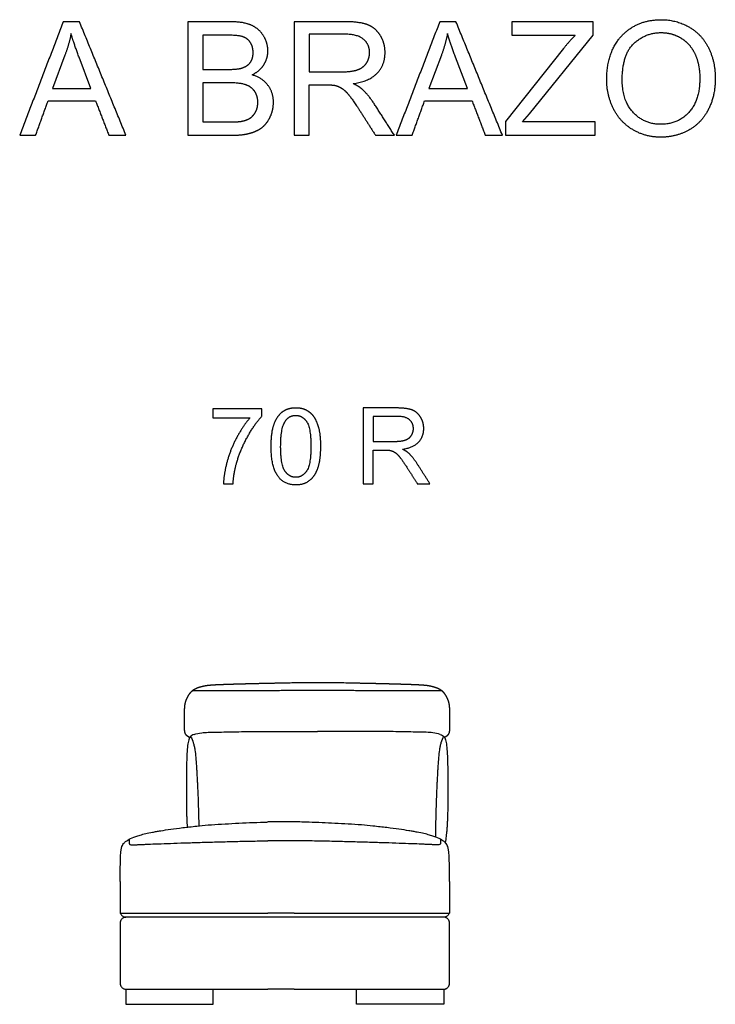
# Model space of a CAD drawing. Units: millimetres. Extents: x -24384 to 119534, y -30074 to -1470.
# Drawn here: x 31879 to 33716, y -12530 to -9931 of the extents above; entities that cross this region are included whole.
import ezdxf

# ---------------------------------------------------------------- set-up
doc = ezdxf.new("R2010")
doc.units = ezdxf.units.MM
doc.layers.add('03_LINEA FINA', color=254, linetype='Continuous', true_color=0xbebebe)

msp = doc.modelspace()

# ---------------------------------------------------------------- linework, layer by layer
at = {"layer": '03_LINEA FINA'}
for p, q in [((32435, -9936), (32322.6, -9936)), ((32322.6, -9936), (32322.6, -10235.8)), ((32737.1, -9936), (32604.2, -9936)), ((32604.2, -9936), (32604.2, -10235.8)), ((33393.5, -9936), (33178.8, -9936)), ((33178.8, -9936), (33178.8, -9971.4)), ((33393.5, -9971.4), (33393.5, -9936)), ((32422.2, -9971.4), (32362.2, -9971.4)), ((32362.2, -9971.4), (32362.2, -10062)), ((32738.7, -9969.1), (32643.8, -9969.1)), ((32643.8, -9969.1), (32643.8, -10068.3)), ((33178.8, -9971.4), (33346.1, -9971.4)), ((33225.2, -10179.3), (33393.5, -9971.4)), ((33315, -10006.9), (33161.4, -10199)), ((31998.4, -10024.7), (31965.5, -10112.7)), ((32067.1, -10112.7), (32035.8, -10029.6)), ((32992.5, -10024.7), (32959.6, -10112.7)), ((33061.2, -10112.7), (33029.9, -10029.6)), ((32362.2, -10062), (32427.1, -10062)), ((32643.8, -10068.3), (32729.1, -10068.3)), ((32431.6, -10097.3), (32362.2, -10097.3)), ((32362.2, -10097.3), (32362.2, -10200.4)), ((32643.8, -10235.8), (32643.8, -10102.7)), ((32643.8, -10102.7), (32689.9, -10102.7)), ((31965.5, -10112.7), (32067.1, -10112.7)), ((32959.6, -10112.7), (33061.2, -10112.7)), ((33207, -10200.4), (33225.2, -10179.3)), ((32362.2, -10200.4), (32436.9, -10200.4)), ((33161.4, -10199), (33161.4, -10235.8)), ((33398.4, -10200.4), (33207, -10200.4)), ((33398.4, -10235.8), (33398.4, -10200.4)), ((32322.6, -10235.8), (32436.9, -10235.8)), ((32604.2, -10235.8), (32643.8, -10235.8)), ((33161.4, -10235.8), (33398.4, -10235.8)), ((32518.6, -10958.4), (32389.2, -10958.4)), ((32389.2, -10958.4), (32389.2, -10982)), ((32518.6, -10977.5), (32518.6, -10958.4)), ((32874.7, -10955.8), (32786.1, -10955.8)), ((32786.1, -10955.8), (32786.1, -11155.7)), ((32389.2, -10982), (32487.1, -10982)), ((32875.8, -10977.9), (32812.5, -10977.9)), ((32812.5, -10977.9), (32812.5, -11044)), ((32812.5, -11044), (32869.4, -11044)), ((32812.5, -11155.7), (32812.5, -11066.9)), ((32812.5, -11066.9), (32843.2, -11066.9)), ((32786.1, -11155.7), (32812.5, -11155.7))]:
    msp.add_line(p, q, dxfattribs=at)
for points, degree in [([(31994.1, -9936), (31936.6, -10085.9), (31879, -10235.8)], 2), ([(32036.9, -9936), (32015.5, -9936), (31994.1, -9936)], 2), ([(32159.6, -10235.8), (32098.2, -10085.9), (32036.9, -9936)], 2), ([(32988.2, -9936), (32930.6, -10085.9), (32873.1, -10235.8)], 2), ([(33031, -9936), (33009.6, -9936), (32988.2, -9936)], 2), ([(33153.7, -10235.8), (33092.3, -10085.9), (33031, -9936)], 2), ([(32014.6, -9967.5), (32008.9, -9996.3), (31998.4, -10024.7)], 2), ([(32035.8, -10029.6), (32021.5, -9991.8), (32014.6, -9967.5)], 2), ([(33008.7, -9967.5), (33002.9, -9996.3), (32992.5, -10024.7)], 2), ([(33029.9, -10029.6), (33015.6, -9991.8), (33008.7, -9967.5)], 2), ([(33346.1, -9971.4), (33331.4, -9986.5), (33315, -10006.9)], 2), ([(32689.9, -10102.7), (32705.2, -10102.7), (32711.9, -10104.1)], 2), ([(31921.1, -10235.8), (31937.6, -10190.4), (31954, -10145)], 2), ([(31954, -10145), (32016.7, -10145), (32079.4, -10145)], 2), ([(32079.4, -10145), (32096.9, -10190.4), (32114.4, -10235.8)], 2), ([(32868.4, -10235.8), (32842.3, -10195), (32816.2, -10154.2)], 2), ([(32915.2, -10235.8), (32931.7, -10190.4), (32948.1, -10145)], 2), ([(32948.1, -10145), (33010.8, -10145), (33073.5, -10145)], 2), ([(33073.5, -10145), (33091, -10190.4), (33108.5, -10235.8)], 2), ([(32778.8, -10173.4), (32798.6, -10204.6), (32818.5, -10235.8)], 2), ([(31879, -10235.8), (31900.1, -10235.8), (31921.1, -10235.8)], 2), ([(32114.4, -10235.8), (32137, -10235.8), (32159.6, -10235.8)], 2), ([(32818.5, -10235.8), (32843.4, -10235.8), (32868.4, -10235.8)], 2), ([(32873.1, -10235.8), (32894.1, -10235.8), (32915.2, -10235.8)], 2), ([(33108.5, -10235.8), (33131.1, -10235.8), (33153.7, -10235.8)], 2), ([(32843.2, -11066.9), (32853.4, -11066.9), (32857.9, -11067.9)], 2), ([(32902.5, -11114.1), (32915.7, -11134.9), (32929, -11155.7)], 2), ([(32962.2, -11155.7), (32944.8, -11128.5), (32927.5, -11101.3)], 2), ([(32417.2, -11155.7), (32429.8, -11155.7), (32442.4, -11155.7)], 2), ([(32929, -11155.7), (32945.6, -11155.7), (32962.2, -11155.7)], 2), ([(32325.2, -11824.5), (32326.4, -11824.5), (32327.7, -11824.5), (32329, -11824.5)], 3), ([(32339.4, -11817.9), (32345.4, -11815.8), (32352.2, -11814.3), (32359.6, -11813.3)], 3), ([(32989.6, -11817.9), (32983.5, -11815.8), (32976.8, -11814.3), (32969.5, -11813.3)], 3), ([(33003.3, -11824.5), (33002.1, -11824.5), (33001, -11824.5), (32999.9, -11824.5)], 3), ([(32603.4, -12048.4), (32584.8, -12048), (32552.3, -12048.3), (32533.8, -12048.9)], 3), ([(32603.4, -12098.3), (32584.8, -12098.1), (32552.3, -12098.3), (32533.8, -12098.5)], 3), ([(32144.2, -12205.7), (32144.2, -12182.7), (32144.7, -12157.1), (32145.8, -12128.9)], 3), ([(33014.2, -12205.7), (33014.2, -12182.7), (33013.6, -12157.1), (33012.5, -12128.9)], 3), ([(32144.2, -12205.7), (32144.2, -12232.3), (32144.2, -12258.8), (32144.2, -12285.3)], 3), ([(33014.2, -12205.7), (33014.2, -12232.3), (33014.2, -12258.8), (33014.2, -12285.3)], 3), ([(32144.2, -12285.3), (32144.2, -12286.2), (32144.3, -12288), (32145.1, -12290.8), (32146.5, -12293.6), (32148.5, -12296), (32150.9, -12297.9), (32153.7, -12299.3), (32156.5, -12300.1), (32158.4, -12300.3), (32159.3, -12300.3)], 3), ([(32603.4, -12289.2), (32584.8, -12289.2), (32552.3, -12289.2), (32533.8, -12289.2)], 3), ([(33014.2, -12285.3), (33014.2, -12286.2), (33014, -12288), (33013.2, -12290.8), (33011.8, -12293.6), (33009.8, -12296), (33007.4, -12297.9), (33004.6, -12299.3), (33001.8, -12300.1), (32999.9, -12300.3), (32999, -12300.3)], 3), ([(32603.4, -12300.3), (32584.8, -12300.3), (32552.3, -12300.3), (32533.8, -12300.3)], 3), ([(32603.4, -12490.3), (32584.8, -12490.3), (32552.3, -12490.3), (32533.8, -12490.3)], 3)]:
    msp.add_open_spline(points, degree=degree, dxfattribs=at)
for points, degree, knots in [([(32492.5, -10076.3), (32513.6, -10065.8), (32524, -10048.9), (32534.4, -10031.9), (32534.4, -10012.7), (32534.4, -9992), (32522.7, -9973.1), (32510.9, -9954.2), (32490.2, -9945.1), (32469.4, -9936), (32435, -9936)], 2, [-7, -7, -7, -6, -6, -5, -5, -4, -4, -3, -3, -2, -2, -2]), ([(32759.4, -10099.4), (32802.5, -10093.5), (32823.2, -10071.6), (32843.8, -10049.7), (32843.8, -10017.8), (32843.8, -9993), (32831.4, -9972.6), (32818.9, -9952.1), (32798, -9944.1), (32777.2, -9936), (32737.1, -9936)], 2, [-7, -7, -7, -6, -6, -5, -5, -4, -4, -3, -3, -2, -2, -2]), ([(33429.1, -10089.8), (33429.1, -10129.2), (33446.3, -10164.6), (33463.5, -10200), (33496.8, -10220.4), (33530.1, -10240.9), (33572.5, -10240.9), (33611.5, -10240.9), (33645.3, -10222.4), (33679, -10203.9), (33697.4, -10167.9), (33715.8, -10131.9), (33715.8, -10086.3), (33715.8, -10041.3), (33698.3, -10005.8), (33680.9, -9970.3), (33647.5, -9950.5), (33614.2, -9930.7), (33572.7, -9930.7), (33509.3, -9930.7), (33469.2, -9972.9), (33429.1, -10015.1), (33429.1, -10089.8)], 2, [-11, -11, -11, -10, -10, -9, -9, -8, -8, -7, -7, -6, -6, -5, -5, -4, -4, -3, -3, -2, -2, -1, -1, 0, 0, 0]), ([(32427.1, -10062), (32453.4, -10062), (32464.9, -10058.5), (32480, -10054), (32487.7, -10043.6), (32495.4, -10033.1), (32495.4, -10017.4), (32495.4, -10002.4), (32488.2, -9991.1), (32481.1, -9979.7), (32467.8, -9975.6), (32454.5, -9971.4), (32422.2, -9971.4)], 2, [1, 1, 1, 2, 2, 3, 3, 4, 4, 5, 5, 6, 6, 7, 7, 7]), ([(32729.1, -10068.3), (32756.3, -10068.3), (32771.7, -10062.7), (32787, -10057), (32795, -10044.7), (32802.9, -10032.3), (32802.9, -10017.8), (32802.9, -9996.5), (32787.5, -9982.8), (32772.1, -9969.1), (32738.7, -9969.1)], 2, [1, 1, 1, 2, 2, 3, 3, 4, 4, 5, 5, 6, 6, 6]), ([(33470, -10090.4), (33470, -10144.6), (33499.2, -10175.8), (33528.3, -10206.9), (33572.3, -10206.9), (33617, -10206.9), (33646, -10175.5), (33674.9, -10144), (33674.9, -10086.1), (33674.9, -10049.5), (33662.6, -10022.2), (33650.2, -9994.9), (33626.4, -9979.9), (33602.5, -9964.8), (33572.9, -9964.8), (33530.8, -9964.8), (33500.4, -9993.8), (33470, -10022.7), (33470, -10090.4)], 2, [0, 0, 0, 1, 1, 2, 2, 3, 3, 4, 4, 5, 5, 6, 6, 7, 7, 8, 8, 9, 9, 9]), ([(32436.9, -10235.8), (32465.5, -10235.8), (32485.2, -10230.8), (32505, -10225.8), (32518.1, -10215.9), (32531.2, -10206.1), (32540.1, -10188), (32549, -10169.9), (32549, -10148.9), (32549, -10122.7), (32534.3, -10103.5), (32519.7, -10084.2), (32492.5, -10076.3)], 2, [-13, -13, -13, -12, -12, -11, -11, -10, -10, -9, -9, -8, -8, -7, -7, -7]), ([(32436.9, -10200.4), (32456.1, -10200.4), (32463.9, -10199), (32477.6, -10196.5), (32486.8, -10190.8), (32496, -10185.1), (32501.9, -10174.1), (32507.8, -10163.2), (32507.8, -10148.9), (32507.8, -10132.1), (32499.3, -10119.7), (32490.7, -10107.4), (32475.4, -10102.3), (32460.2, -10097.3), (32431.6, -10097.3)], 2, [1, 1, 1, 2, 2, 3, 3, 4, 4, 5, 5, 6, 6, 7, 7, 8, 8, 8]), ([(32711.9, -10104.1), (32721.1, -10106.3), (32730, -10112.1), (32738.9, -10117.8), (32750.2, -10132.1), (32761.4, -10146.4), (32778.8, -10173.4)], 2, [-15, -15, -15, -14, -14, -13, -13, -12, -12, -12]), ([(32816.2, -10154.2), (32800.7, -10130.3), (32783.3, -10114.3), (32775.1, -10106.9), (32759.4, -10099.4)], 2, [-9, -9, -9, -8, -8, -7, -7, -7]), ([(32542.9, -11057.1), (32542.9, -11113.4), (32562.6, -11138.3), (32579.1, -11159.1), (32608, -11159.1), (32630, -11159.1), (32644.4, -11147.3), (32658.8, -11135.5), (32666, -11113.9), (32673.2, -11092.3), (32673.2, -11057.1), (32673.2, -11027.4), (32668.7, -11009.8), (32664.2, -10992.3), (32656.3, -10980.1), (32648.4, -10967.9), (32636.3, -10961.4), (32624.1, -10955), (32608, -10955), (32586.2, -10955), (32571.8, -10966.7), (32557.5, -10978.4), (32550.2, -11000), (32542.9, -11021.6), (32542.9, -11057.1)], 2, [-12, -12, -12, -11, -11, -10, -10, -9, -9, -8, -8, -7, -7, -6, -6, -5, -5, -4, -4, -3, -3, -2, -2, -1, -1, 0, 0, 0]), ([(32889.6, -11064.7), (32918.3, -11060.8), (32932.1, -11046.2), (32945.9, -11031.6), (32945.9, -11010.3), (32945.9, -10993.8), (32937.6, -10980.2), (32929.2, -10966.6), (32915.3, -10961.2), (32901.4, -10955.8), (32874.7, -10955.8)], 2, [-7, -7, -7, -6, -6, -5, -5, -4, -4, -3, -3, -2, -2, -2]), ([(32487.1, -10982), (32468.4, -11003.2), (32451.9, -11034.2), (32435.3, -11065.3), (32426.4, -11098.7), (32417.6, -11132.1), (32417.2, -11155.7)], 2, [-11, -11, -11, -10, -10, -9, -9, -8, -8, -8]), ([(32442.4, -11155.7), (32444.4, -11125.8), (32451.8, -11100.7), (32462, -11065.1), (32480.8, -11031.5), (32499.5, -10997.8), (32518.6, -10977.5)], 2, [-7, -7, -7, -6, -6, -5, -5, -4, -4, -4]), ([(32568.1, -11057.1), (32568.1, -11106.3), (32579.6, -11122.6), (32591.1, -11138.9), (32608, -11138.9), (32624.9, -11138.9), (32636.5, -11122.5), (32648, -11106.2), (32648, -11057.1), (32648, -11007.7), (32636.5, -10991.5), (32624.9, -10975.3), (32607.8, -10975.3), (32590.9, -10975.3), (32580.8, -10989.6), (32568.1, -11007.9), (32568.1, -11057.1)], 2, [0, 0, 0, 1, 1, 2, 2, 3, 3, 4, 4, 5, 5, 6, 6, 7, 7, 8, 8, 8]), ([(32869.4, -11044), (32887.5, -11044), (32897.7, -11040.2), (32908, -11036.5), (32913.3, -11028.2), (32918.6, -11020), (32918.6, -11010.3), (32918.6, -10996.1), (32908.3, -10987), (32898, -10977.9), (32875.8, -10977.9)], 2, [1, 1, 1, 2, 2, 3, 3, 4, 4, 5, 5, 6, 6, 6]), ([(32857.9, -11067.9), (32864.1, -11069.4), (32870, -11073.2), (32875.9, -11077), (32883.4, -11086.5), (32890.9, -11096.1), (32902.5, -11114.1)], 2, [-15, -15, -15, -14, -14, -13, -13, -12, -12, -12]), ([(32927.5, -11101.3), (32917.1, -11085.3), (32905.5, -11074.7), (32900.1, -11069.8), (32889.6, -11064.7)], 2, [-9, -9, -9, -8, -8, -7, -7, -7]), ([(32327.9, -11826), (32327.7, -11826), (32327.4, -11825.8), (32326.9, -11825.5), (32326.2, -11825.1), (32325.4, -11824.6), (32324.5, -11824), (32323.7, -11823.5), (32322.9, -11823), (32322.1, -11822.3), (32321.2, -11821.6), (32320.2, -11820.7), (32319.3, -11819.8), (32318.5, -11818.8), (32317.8, -11817.9), (32317.2, -11816.9), (32316.8, -11816), (32316.4, -11815.1), (32316, -11814), (32315.6, -11812.9), (32315.2, -11811.5), (32314.9, -11810.1), (32314.7, -11808.4), (32314.5, -11806.6), (32314.3, -11804.5), (32314.3, -11802.1), (32314.2, -11799.3), (32314.2, -11796.1), (32314.2, -11791.4), (32314.2, -11786), (32314.2, -11780.7), (32314.2, -11775.7), (32314.2, -11771.5), (32314.2, -11769.1), (32314.2, -11767.5), (32314.2, -11766.1), (32314.3, -11764.9), (32314.3, -11763.7), (32314.3, -11762.3), (32314.3, -11760.2), (32314.4, -11757.5), (32314.4, -11754.4), (32314.6, -11750.8), (32314.7, -11747.2), (32315, -11743.9), (32315.3, -11740.9), (32315.8, -11738), (32316.3, -11735.5), (32316.8, -11733.4), (32317.4, -11731.1), (32318.1, -11728.9), (32319, -11726.6), (32320, -11724.1), (32321.3, -11721.3), (32322.7, -11718.4), (32324.3, -11715.6), (32325.8, -11713.2), (32327.2, -11711), (32328.8, -11708.9), (32330.4, -11706.8), (32332.2, -11704.8), (32334.2, -11702.8), (32336.4, -11701), (32338.6, -11699.4), (32340.7, -11698.1), (32342.6, -11697.1), (32344.6, -11696.1), (32346.7, -11695.1), (32349, -11694.2), (32351.5, -11693.3), (32353.9, -11692.5), (32356.2, -11691.9), (32358.2, -11691.3), (32359.8, -11690.9), (32361.2, -11690.6), (32362.4, -11690.3), (32363.6, -11690), (32364.7, -11689.7), (32365.7, -11689.5), (32366.5, -11689.4), (32367.2, -11689.2), (32367.9, -11689.1), (32368.4, -11689), (32368.8, -11688.9), (32369.2, -11688.8), (32369.5, -11688.8), (32370.1, -11688.7), (32371.2, -11688.5), (32372.6, -11688.3), (32374.8, -11688), (32378.1, -11687.6), (32382.3, -11687.2), (32387.3, -11686.8), (32392.8, -11686.5), (32398.5, -11686.2), (32404.1, -11685.9), (32409.2, -11685.7), (32414.9, -11685.5), (32421.1, -11685.3), (32427.9, -11685), (32435.3, -11684.8), (32443.2, -11684.6), (32451.7, -11684.3), (32460, -11684.1), (32467.8, -11683.9), (32474.9, -11683.7), (32481.2, -11683.5), (32486.7, -11683.4), (32492.3, -11683.3), (32498.1, -11683.1), (32504, -11683), (32510.1, -11682.8), (32515.7, -11682.7), (32520.9, -11682.6), (32525.4, -11682.5), (32529.4, -11682.4), (32532.8, -11682.3), (32536.2, -11682.3), (32539.6, -11682.2), (32543.1, -11682.1), (32546.6, -11682), (32550.2, -11682), (32553.5, -11681.9), (32556.4, -11681.8), (32559, -11681.8), (32561.2, -11681.7), (32563.1, -11681.7), (32565, -11681.6), (32566.9, -11681.6), (32568.8, -11681.6), (32570.7, -11681.5), (32572.4, -11681.5), (32574, -11681.5), (32575.3, -11681.4), (32576.5, -11681.4), (32577.5, -11681.4), (32578.5, -11681.4), (32579.4, -11681.4), (32580.4, -11681.3), (32581.3, -11681.3), (32582.1, -11681.3), (32582.8, -11681.3), (32583.4, -11681.3), (32583.9, -11681.3), (32584.4, -11681.3), (32584.9, -11681.2), (32585.4, -11681.2), (32585.9, -11681.2), (32586.4, -11681.2), (32586.9, -11681.2), (32587.5, -11681.2), (32587.7, -11681.2), (32588.3, -11681.2), (32588.2, -11681.2), (32588.7, -11681.2), (32588.9, -11681.2), (32589, -11681.2), (32589.2, -11681.2), (32589.4, -11681.2), (32589.5, -11681.2), (32589.7, -11681.1), (32589.8, -11681.1), (32590.1, -11681.1), (32590.3, -11681.1), (32590.6, -11681.1), (32590.9, -11681.1), (32591.2, -11681.1), (32591.5, -11681.1), (32591.9, -11681.1), (32592.3, -11681.1), (32592.8, -11681.1), (32593.3, -11681.1), (32593.9, -11681.1), (32594.5, -11681.1), (32595.1, -11681), (32595.7, -11681), (32596.5, -11681), (32597.3, -11681), (32598.3, -11681), (32599.4, -11681), (32600.6, -11680.9), (32601.8, -11680.9), (32603, -11680.9), (32604.2, -11680.9), (32605.4, -11680.8), (32606.9, -11680.8), (32608.6, -11680.8), (32610.5, -11680.8), (32612.7, -11680.7), (32615.1, -11680.7), (32617.5, -11680.6), (32619.9, -11680.6), (32622.3, -11680.6), (32624.7, -11680.5), (32627.1, -11680.5), (32629.9, -11680.5), (32633.3, -11680.4), (32637.1, -11680.4), (32641.4, -11680.3), (32646.2, -11680.3), (32650.9, -11680.3), (32655.7, -11680.3), (32660.4, -11680.2), (32665.2, -11680.2), (32669.9, -11680.2), (32674.7, -11680.3), (32679.4, -11680.3), (32684.2, -11680.3), (32688.9, -11680.3), (32693.2, -11680.4), (32697, -11680.4), (32700.4, -11680.5), (32703.3, -11680.5), (32705.6, -11680.5), (32708, -11680.6), (32710.4, -11680.6), (32712.8, -11680.6), (32715.2, -11680.7), (32717.6, -11680.7), (32719.8, -11680.8), (32721.7, -11680.8), (32723.4, -11680.8), (32724.9, -11680.8), (32726.1, -11680.9), (32727.3, -11680.9), (32728.5, -11680.9), (32729.7, -11680.9), (32730.9, -11681), (32732, -11681), (32733, -11681), (32733.8, -11681), (32734.5, -11681), (32735.1, -11681), (32735.7, -11681.1), (32736.4, -11681.1), (32737, -11681.1), (32737.5, -11681.1), (32738, -11681.1), (32738.4, -11681.1), (32738.8, -11681.1), (32739.1, -11681.1), (32739.4, -11681.1), (32739.7, -11681.1), (32740, -11681.1), (32740.2, -11681.1), (32740.4, -11681.1), (32740.6, -11681.1), (32740.8, -11681.2), (32740.9, -11681.2), (32741.1, -11681.2), (32741.2, -11681.2), (32741.4, -11681.2), (32741.6, -11681.2), (32742.1, -11681.2), (32742, -11681.2), (32742.5, -11681.2), (32742.8, -11681.2), (32743.4, -11681.2), (32743.8, -11681.2), (32744.4, -11681.2), (32744.8, -11681.2), (32745.4, -11681.2), (32745.8, -11681.3), (32746.3, -11681.3), (32746.8, -11681.3), (32747.4, -11681.3), (32748.1, -11681.3), (32748.9, -11681.3), (32749.8, -11681.3), (32750.8, -11681.4), (32751.8, -11681.4), (32752.8, -11681.4), (32753.7, -11681.4), (32754.9, -11681.4), (32756.3, -11681.5), (32757.8, -11681.5), (32759.5, -11681.5), (32761.5, -11681.6), (32763.4, -11681.6), (32765.2, -11681.6), (32767.1, -11681.7), (32769, -11681.7), (32771.2, -11681.8), (32773.8, -11681.8), (32776.7, -11681.9), (32779.9, -11682), (32783.5, -11682), (32787, -11682.1), (32790.5, -11682.2), (32793.9, -11682.3), (32797.3, -11682.3), (32800.7, -11682.4), (32804.6, -11682.5), (32809.2, -11682.6), (32814.3, -11682.7), (32819.9, -11682.8), (32826, -11683), (32831.9, -11683.1), (32837.6, -11683.3), (32843.2, -11683.4), (32848.6, -11683.5), (32854.9, -11683.7), (32862, -11683.9), (32869.7, -11684.1), (32877.9, -11684.3), (32886.4, -11684.6), (32894.3, -11684.8), (32901.6, -11685), (32908.3, -11685.3), (32914.5, -11685.5), (32920.1, -11685.7), (32925.2, -11685.9), (32930.8, -11686.2), (32936.4, -11686.5), (32941.9, -11686.8), (32946.8, -11687.2), (32951, -11687.6), (32954.2, -11688), (32956.4, -11688.3), (32957.8, -11688.5), (32958.9, -11688.7), (32959.5, -11688.8), (32959.8, -11688.8), (32960.1, -11688.9), (32960.6, -11689), (32961.1, -11689.1), (32961.7, -11689.2), (32962.5, -11689.4), (32963.3, -11689.5), (32964.2, -11689.7), (32965.3, -11690), (32966.5, -11690.3), (32967.7, -11690.6), (32969, -11690.9), (32970.7, -11691.3), (32972.7, -11691.9), (32974.9, -11692.5), (32977.2, -11693.3), (32979.7, -11694.2), (32982, -11695.1), (32984.1, -11696.1), (32986.1, -11697.1), (32987.9, -11698.1), (32990, -11699.4), (32992.2, -11701), (32994.4, -11702.8), (32996.4, -11704.8), (32998.1, -11706.8), (32999.7, -11708.9), (33001.2, -11711), (33002.7, -11713.2), (33004.2, -11715.6), (33005.7, -11718.4), (33007.1, -11721.3), (33008.4, -11724.1), (33009.4, -11726.6), (33010.2, -11728.9), (33010.9, -11731.1), (33011.5, -11733.4), (33012.1, -11735.5), (33012.6, -11738), (33013, -11740.9), (33013.3, -11743.9), (33013.6, -11747.2), (33013.8, -11750.8), (33013.9, -11754.4), (33013.9, -11757.5), (33014, -11760.2), (33014, -11762.3), (33014, -11763.7), (33014.1, -11764.9), (33014.1, -11766.1), (33014.1, -11767.5), (33014.1, -11769.1), (33014.1, -11771.5), (33014.1, -11775.7), (33014.2, -11780.7), (33014.2, -11786), (33014.1, -11791.4), (33014.1, -11796.1), (33014.1, -11799.3), (33014.1, -11802.1), (33014, -11804.5), (33013.8, -11806.6), (33013.7, -11808.4), (33013.4, -11810.1), (33013.1, -11811.5), (33012.7, -11812.9), (33012.4, -11814), (33012, -11815.1), (33011.6, -11816), (33011.1, -11816.9), (33010.6, -11817.9), (33009.9, -11818.8), (33009, -11819.8), (33008.2, -11820.7), (33007.2, -11821.6), (33006.4, -11822.3), (33005.5, -11823), (33004.8, -11823.5), (33004, -11824), (33003.1, -11824.6), (33002.3, -11825.1), (33001.7, -11825.5), (33001.2, -11825.7), (33000.9, -11825.9), (33000.9, -11825.9)], 5, [-293.240628, -293.240628, -293.240628, -293.240628, -293.240628, -293.240628, -292.947835, -292.417758, -291.887682, -291.357605, -290.827529, -290.297452, -289.767376, -289.237299, -288.177146, -287.116993, -286.05684, -284.996687, -283.936534, -282.876381, -281.816228, -280.756075, -279.695922, -277.575616, -275.45531, -273.335004, -271.214698, -269.094392, -266.974087, -264.853781, -262.733475, -260.613169, -258.492863, -254.252251, -252.131945, -251.071792, -250.011639, -249.481562, -248.951486, -248.421409, -247.891333, -247.361256, -246.83118, -245.771027, -243.650721, -241.530415, -239.410109, -237.289803, -235.169497, -233.049191, -230.928885, -228.808579, -227.748426, -226.688273, -224.567967, -222.447661, -220.327355, -218.207049, -216.086743, -213.966437, -211.846131, -210.785978, -209.725825, -207.605519, -205.485214, -203.364908, -202.304755, -201.244602, -200.184449, -199.124296, -198.064143, -197.00399, -195.943837, -194.883684, -193.823531, -193.293454, -192.763378, -192.233301, -191.703225, -191.173148, -190.643072, -190.112995, -189.582919, -189.052842, -188.522766, -187.992689, -187.462613, -187.197575, -186.932536, -186.667498, -186.40246, -184.05413, -181.7058, -179.357471, -177.009141, -174.660811, -172.312482, -171.138317, -169.964152, -168.789987, -167.615822, -166.441658, -165.267493, -164.093328, -162.919163, -161.744998, -160.570833, -159.396669, -158.809586, -158.222504, -157.635421, -157.048339, -156.461256, -155.874174, -155.287092, -154.700009, -154.112927, -153.819386, -153.525844, -153.232303, -152.938762, -152.645221, -152.35168, -152.058138, -151.764597, -151.471056, -151.177515, -151.030744, -150.883973, -150.737203, -150.590432, -150.443662, -150.296891, -150.15012, -150.00335, -149.856579, -149.783194, -149.709809, -149.636423, -149.563038, -149.489653, -149.416267, -149.342882, -149.269497, -149.232804, -149.196112, -149.159419, -149.122726, -149.086034, -149.049341, -149.012648, -148.975956, -148.939263, -148.90257, -148.865878, -148.829185, -148.828208, -148.827232, -148.826255, -148.825279, -148.824302, -148.823326, -148.822349, -148.821373, -148.820396, -148.819419, -148.817466, -148.815513, -148.81356, -148.811607, -148.809654, -148.807701, -148.805748, -148.801841, -148.797935, -148.794029, -148.790123, -148.786216, -148.78231, -148.778404, -148.774498, -148.766685, -148.758873, -148.75106, -148.743248, -148.735435, -148.727623, -148.71981, -148.711998, -148.704185, -148.68856, -148.672935, -148.65731, -148.641685, -148.62606, -148.610435, -148.59481, -148.579185, -148.56356, -148.547935, -148.516685, -148.485435, -148.454185, -148.422935, -148.391685, -148.360435, -148.329185, -148.297935, -148.266685, -148.235435, -148.204185, -148.172935, -148.141685, -148.110435, -148.09481, -148.079185, -148.06356, -148.047935, -148.03231, -148.016685, -148.00106, -147.985435, -147.96981, -147.954185, -147.946373, -147.93856, -147.930748, -147.922935, -147.915123, -147.90731, -147.899498, -147.891685, -147.883873, -147.879966, -147.87606, -147.872154, -147.868248, -147.864341, -147.860435, -147.856529, -147.852623, -147.850669, -147.848716, -147.846763, -147.84481, -147.842857, -147.840904, -147.838951, -147.837974, -147.836998, -147.836021, -147.835044, -147.834068, -147.833091, -147.832115, -147.831138, -147.830162, -147.829185, -147.792492, -147.7558, -147.719107, -147.682414, -147.645722, -147.609029, -147.572336, -147.535644, -147.498951, -147.462258, -147.425566, -147.388873, -147.315488, -147.242103, -147.168717, -147.095332, -147.021947, -146.948561, -146.875176, -146.801791, -146.65502, -146.50825, -146.361479, -146.214708, -146.067938, -145.921167, -145.774397, -145.627626, -145.480855, -145.187314, -144.893773, -144.600232, -144.30669, -144.013149, -143.719608, -143.426067, -143.132526, -142.838984, -142.545443, -141.958361, -141.371278, -140.784196, -140.197114, -139.610031, -139.022949, -138.435866, -137.848784, -137.261701, -136.087537, -134.913372, -133.739207, -132.565042, -131.390877, -130.216712, -129.042548, -127.868383, -126.694218, -125.520053, -124.345888, -121.997559, -119.649229, -117.300899, -114.95257, -112.60424, -110.25591, -109.990872, -109.725834, -109.460795, -109.195757, -108.665681, -108.135604, -107.605528, -107.075451, -106.545375, -106.015298, -105.485222, -104.955145, -104.425069, -103.894992, -103.364916, -102.834839, -101.774686, -100.714533, -99.65438, -98.594227, -97.534074, -96.473921, -95.413768, -94.353615, -93.293462, -91.173156, -89.052851, -86.932545, -85.872392, -84.812239, -82.691933, -80.571627, -78.451321, -76.331015, -74.210709, -72.090403, -69.970097, -68.909944, -67.849791, -65.729485, -63.609179, -61.488873, -59.368567, -57.248261, -55.127955, -53.007649, -50.887343, -49.82719, -49.297114, -48.767037, -48.236961, -47.706884, -47.176808, -46.646731, -45.586578, -44.526425, -42.406119, -38.165507, -36.045201, -33.924895, -31.804589, -29.684284, -27.563978, -25.443672, -23.323366, -21.20306, -19.082754, -16.962448, -15.902295, -14.842142, -13.781989, -12.721836, -11.661683, -10.60153, -9.541377, -8.481224, -7.421071, -6.890994, -6.360918, -5.830841, -5.300765, -4.770688, -4.240612, -3.710535, -3.538884, -3.538884, -3.538884, -3.538884, -3.538884, -3.538884]), ([(32994.7, -11702.9), (32973.7, -11702.9), (32944.8, -11702.8), (32910.4, -11702.7), (32886.2, -11702.6), (32863.5, -11702.5), (32834.9, -11702.4), (32801.8, -11702.3), (32771.3, -11702.2), (32748, -11702.1), (32730.9, -11702), (32714.2, -11701.9), (32700.5, -11701.8), (32689.6, -11701.8), (32682.8, -11701.7), (32677.4, -11701.7), (32673.3, -11701.7), (32669.9, -11701.7), (32667.5, -11701.7), (32666.2, -11701.7), (32665.2, -11701.7), (32664.2, -11701.7), (32662.8, -11701.7), (32660.4, -11701.7), (32657.1, -11701.7), (32653, -11701.7), (32647.6, -11701.7), (32640.8, -11701.8), (32629.9, -11701.8), (32616.1, -11701.9), (32599.4, -11702), (32582.3, -11702.1), (32558.9, -11702.2), (32528.3, -11702.3), (32495.1, -11702.4), (32466.4, -11702.5), (32443.6, -11702.6), (32419.3, -11702.7), (32384.5, -11702.8), (32355.4, -11702.9), (32334.2, -11702.9)], 3, [-212.775823, -212.775823, -212.775823, -212.775823, -199.536807, -192.9173, -186.297792, -179.678284, -173.058776, -159.819761, -146.580745, -139.961237, -133.34173, -126.722222, -120.102714, -116.79296, -113.483206, -111.828329, -110.173453, -108.518576, -107.691137, -107.277418, -106.863699, -106.449979, -106.03626, -105.208822, -103.553945, -101.899068, -100.244191, -96.934437, -93.624683, -87.005175, -80.385668, -73.76616, -67.146652, -53.907636, -40.668621, -34.049113, -27.429605, -20.810098, -14.19059, -0.951574, -0.951574, -0.951574, -0.951574]), ([(32339.4, -11817.9), (32334.6, -11819.5), (32329.7, -11822.6), (32326.2, -11828.9), (32323.8, -11836.9), (32321.7, -11850.6), (32320.5, -11870.1), (32319.9, -11889.6), (32319.5, -11906.3), (32319.3, -11925.2), (32319.2, -11945.9), (32319.1, -11968.3), (32319.1, -11991.5), (32319.3, -12011.1), (32319.7, -12026.5), (32320, -12037.9), (32320.4, -12047), (32320.7, -12052.2), (32321.9, -12062.4)], 3, [1.126422, 1.126422, 1.126422, 1.126422, 1.72067, 2.017794, 2.314918, 2.893647, 3.472376, 3.761741, 4.051106, 4.340471, 4.629835, 4.903059, 5.176282, 5.449506, 5.586117, 5.722729, 5.859341, 5.925404, 5.925404, 5.925404, 5.925404]), ([(32330.4, -11822.9), (32333.4, -11828.1), (32336.8, -11836.4), (32339.8, -11848.5), (32342.1, -11861.3), (32344.1, -11878.9), (32345.3, -11896.9), (32346.2, -11910.5), (32347, -11924.1), (32347.8, -11938.4), (32348.6, -11954.7), (32349.2, -11968.2), (32349.9, -11983.3), (32350.4, -11999.7), (32350.9, -12014.6), (32351.3, -12027.6), (32351.5, -12035.7), (32351.6, -12041.4), (32351.6, -12044.4), (32351.7, -12047.4), (32351.7, -12050), (32351.8, -12051.6), (32351.8, -12059.2)], 3, [0, 0, 0, 0, 4.989991, 7.484987, 9.979983, 14.969974, 19.959965, 22.454961, 24.949956, 29.939948, 32.434943, 34.929939, 37.424935, 39.91993, 42.218374, 43.367596, 44.516818, 44.804123, 45.091429, 45.378734, 45.66604, 45.829324, 45.829324, 45.829324, 45.829324]), ([(32359.6, -11813.3), (32364.2, -11812.7), (32372.8, -11812.2), (32387.7, -11811.8), (32402.9, -11811.5), (32423.4, -11811.1), (32450, -11810.6), (32479.7, -11810.2), (32511.8, -11809.9), (32546.2, -11809.7), (32576.2, -11809.6), (32600.9, -11809.6), (32626.2, -11809.6), (32646.3, -11809.6), (32660.7, -11809.6), (32662.7, -11809.6), (32664.2, -11809.6), (32665.2, -11809.6)], 3, [9.624294, 9.624294, 9.624294, 9.624294, 18.654998, 23.17035, 27.685702, 34.607128, 41.528553, 48.449979, 55.371404, 62.29283, 69.214255, 72.674968, 76.135681, 83.057106, 83.309893, 83.56268, 84.068254, 84.068254, 84.068254, 84.068254]), ([(32969.5, -11813.3), (32965, -11812.7), (32956.5, -11812.2), (32941.7, -11811.8), (32926.6, -11811.5), (32906.3, -11811.1), (32879.8, -11810.6), (32850.3, -11810.2), (32818.3, -11809.9), (32784, -11809.7), (32754.1, -11809.6), (32729.4, -11809.6), (32704.2, -11809.6), (32684.1, -11809.6), (32669.6, -11809.6), (32667.6, -11809.6), (32666.2, -11809.6), (32665.2, -11809.6)], 3, [9.624294, 9.624294, 9.624294, 9.624294, 18.654998, 23.17035, 27.685702, 34.607128, 41.528553, 48.449979, 55.371404, 62.29283, 69.214255, 72.674968, 76.135681, 83.057106, 83.309893, 83.56268, 84.068254, 84.068254, 84.068254, 84.068254]), ([(32998.5, -11822.9), (32995.5, -11828.1), (32992.1, -11836.4), (32989.1, -11848.5), (32986.8, -11861.3), (32984.9, -11878.9), (32983.7, -11896.9), (32982.8, -11910.5), (32982, -11924.1), (32981.2, -11938.4), (32980.4, -11954.7), (32979.8, -11968.2), (32979.2, -11983.3), (32978.6, -11999.7), (32978.1, -12014.6), (32977.8, -12027.6), (32977.6, -12035.7), (32977.5, -12041.4), (32977.4, -12044.4), (32977.4, -12047.4), (32977.3, -12051.5), (32977.2, -12056.7), (32977.1, -12063.3), (32977.1, -12068.5), (32977, -12072), (32977, -12074.3), (32977, -12077.3), (32976.9, -12081), (32976.9, -12084.7), (32976.9, -12087.1), (32976.9, -12088.4)], 3, [0, 0, 0, 0, 4.989991, 7.484987, 9.979983, 14.969974, 19.959965, 22.454961, 24.949956, 29.939948, 32.434943, 34.929939, 37.424935, 39.91993, 42.218374, 43.367596, 44.516818, 44.804123, 45.091429, 45.378734, 45.66604, 46.240651, 46.815261, 47.389872, 47.533525, 47.677178, 47.964483, 48.251789, 48.539094, 48.78957, 48.78957, 48.78957, 48.78957]), ([(32989.6, -11817.9), (32994.3, -11819.5), (32999.1, -11822.6), (33002.6, -11828.9), (33005, -11836.9), (33007, -11850.6), (33008.3, -11870.1), (33008.9, -11889.6), (33009.2, -11906.3), (33009.4, -11925.2), (33009.5, -11945.9), (33009.6, -11968.3), (33009.6, -11991.5), (33009.4, -12011.1), (33009, -12026.5), (33008.7, -12037.9), (33008.2, -12048.9), (33007.7, -12059.3), (33007.1, -12066.7), (33006.7, -12071.4), (33006.5, -12073.7), (33006.3, -12076), (33005.8, -12080.5), (33005.1, -12087.1), (33003.9, -12095.4), (33002.9, -12100.6), (33002.4, -12103.2)], 3, [1.126422, 1.126422, 1.126422, 1.126422, 1.72067, 2.017794, 2.314918, 2.893647, 3.472376, 3.761741, 4.051106, 4.340471, 4.629835, 4.903059, 5.176282, 5.449506, 5.586117, 5.722729, 5.859341, 5.995952, 6.132564, 6.166717, 6.20087, 6.235023, 6.269176, 6.405788, 6.542399, 6.687666, 6.687666, 6.687666, 6.687666]), ([(32145.8, -12128.9), (32147.1, -12119.9), (32150.1, -12108.8), (32157.2, -12101.5), (32167.2, -12094.3), (32181.3, -12088.2), (32196.8, -12083.3), (32211.3, -12079.6), (32226.1, -12076.5), (32239.9, -12073.9), (32255.2, -12071.3), (32277.1, -12067.9), (32303.3, -12064.5), (32327, -12061.8), (32349, -12059.4), (32366.1, -12057.8), (32376.7, -12056.8)], 3, [8.61842, 8.61842, 8.61842, 8.61842, 15.427104, 22.235787, 33.353681, 44.471574, 50.030521, 55.589468, 61.148415, 63.927888, 66.707361, 72.266308, 77.825255, 80.604728, 83.384202, 87.343266, 87.343266, 87.343266, 87.343266]), ([(32376.7, -12056.8), (32400, -12055.1), (32448, -12052.2), (32501.6, -12049.9), (32530.6, -12049), (32533.8, -12048.9)], 3, [0, 0, 0, 0, 60.671954, 121.343907, 128.763243, 128.763243, 128.763243, 128.763243]), ([(32781.4, -12056.8), (32758, -12055.1), (32709.9, -12052.2), (32655.1, -12049.9), (32617.7, -12048.7), (32603.4, -12048.4)], 3, [0, 0, 0, 0, 60.671954, 121.343907, 153.231094, 153.231094, 153.231094, 153.231094]), ([(33012.5, -12128.9), (33011.3, -12119.9), (33008.2, -12108.8), (33001.1, -12101.5), (32991.1, -12094.3), (32977, -12088.2), (32961.4, -12083.3), (32947, -12079.6), (32932.1, -12076.5), (32918.3, -12073.9), (32903, -12071.3), (32881, -12067.9), (32854.8, -12064.5), (32831, -12061.8), (32809, -12059.4), (32792, -12057.8), (32781.4, -12056.8)], 3, [8.61842, 8.61842, 8.61842, 8.61842, 15.427104, 22.235787, 33.353681, 44.471574, 50.030521, 55.589468, 61.148415, 63.927888, 66.707361, 72.266308, 77.825255, 80.604728, 83.384202, 87.343266, 87.343266, 87.343266, 87.343266]), ([(32167.8, -12094.6), (32167.8, -12098.2), (32167.9, -12102.8), (32168.2, -12105.4), (32168.7, -12107), (32169.7, -12108.2), (32171.7, -12109), (32175.6, -12109.4), (32181.1, -12109.2), (32188.1, -12108.9), (32197.8, -12108.4), (32208.6, -12107.9), (32221.9, -12107.3), (32243.6, -12106.5), (32276.2, -12105.3), (32313.9, -12104), (32355.3, -12102.7), (32398.7, -12101.4), (32443.5, -12100.3), (32488.8, -12099.3), (32518.9, -12098.7), (32533.8, -12098.5)], 3, [0, 0, 0, 0, 8.384715, 16.76943, 25.154144, 33.538859, 41.923574, 50.308289, 54.500646, 58.693003, 62.885361, 64.981539, 67.077718, 71.270075, 75.462433, 79.65479, 83.847148, 88.039505, 92.231862, 96.42422, 100.486319, 100.486319, 100.486319, 100.486319]), ([(32990.5, -12094.6), (32990.5, -12098.2), (32990.4, -12102.8), (32990.1, -12105.4), (32989.6, -12107), (32988.5, -12108.2), (32986.6, -12109), (32982.6, -12109.4), (32977.1, -12109.2), (32970.1, -12108.9), (32960.5, -12108.4), (32949.6, -12107.9), (32936.3, -12107.3), (32914.6, -12106.5), (32882, -12105.3), (32844.2, -12104), (32802.8, -12102.7), (32759.3, -12101.4), (32714.4, -12100.3), (32668.7, -12099.3), (32629.6, -12098.6), (32610.3, -12098.3), (32603.4, -12098.3)], 3, [0, 0, 0, 0, 8.384715, 16.76943, 25.154144, 33.538859, 41.923574, 50.308289, 54.500646, 58.693003, 62.885361, 64.981539, 67.077718, 71.270075, 75.462433, 79.65479, 83.847148, 88.039505, 92.231862, 96.42422, 100.616577, 102.919625, 102.919625, 102.919625, 102.919625]), ([(32144.7, -12289.2), (32182.2, -12289.2), (32262.8, -12289.2), (32394.7, -12289.2), (32487.5, -12289.2), (32533.8, -12289.2)], 3, [430.265301, 430.265301, 430.265301, 430.265301, 542.804941, 655.344581, 763.76041, 763.76041, 763.76041, 763.76041]), ([(32603.4, -12289.2), (32608.7, -12289.2), (32662.1, -12289.2), (32762, -12289.2), (32895.5, -12289.2), (32976.1, -12289.2), (33013.6, -12289.2)], 3, [980.589426, 980.589426, 980.589426, 980.589426, 992.963502, 1105.503142, 1218.042782, 1330.582422, 1330.582422, 1330.582422, 1330.582422]), ([(32533.8, -12300.3), (32513.8, -12300.3), (32471, -12300.3), (32417.6, -12300.3), (32373.3, -12300.3), (32340.7, -12300.3), (32308.6, -12300.3), (32277.1, -12300.3), (32251.5, -12300.3), (32231.5, -12300.3), (32216.6, -12300.3), (32204.4, -12300.3), (32194.7, -12300.3), (32187.5, -12300.3), (32180.4, -12300.3), (32174.5, -12300.3), (32169.8, -12300.3), (32166.8, -12300.3), (32164.5, -12300.3), (32162.8, -12300.3), (32161.3, -12300.3), (32160.2, -12300.3), (32159.6, -12300.3), (32159.3, -12300.3), (32159.2, -12300.3), (32159.2, -12300.3), (32159.1, -12300.3), (32159, -12300.3), (32158.8, -12300.3), (32158.6, -12300.3), (32158.3, -12300.3), (32157.8, -12300.4), (32157.2, -12300.4), (32156.5, -12300.5), (32155.8, -12300.7), (32154.9, -12300.9), (32153.7, -12301.3), (32152.3, -12302), (32150.5, -12303.1), (32148.5, -12304.8), (32146.8, -12307.1), (32145.8, -12309.2), (32145.2, -12310.9), (32144.7, -12312.6), (32144.4, -12314), (32144.3, -12315.2), (32144.2, -12315.9), (32144.2, -12316.5), (32144.2, -12316.9), (32144.2, -12317.3), (32144.2, -12317.6), (32144.2, -12317.7), (32144.2, -12317.7), (32144.2, -12317.8), (32144.2, -12318), (32144.2, -12318.4), (32144.2, -12319.1), (32144.2, -12320), (32144.2, -12321.2), (32144.2, -12322.7), (32144.2, -12324.6), (32144.2, -12327.7), (32144.2, -12331.6), (32144.2, -12336.4), (32144.2, -12341.2), (32144.2, -12347.7), (32144.2, -12355.9), (32144.2, -12365.8), (32144.2, -12378.9), (32144.2, -12395.3), (32144.2, -12411.7), (32144.2, -12424.8), (32144.2, -12434.7), (32144.2, -12442.9), (32144.2, -12449.4), (32144.2, -12454.2), (32144.2, -12459), (32144.2, -12462.9), (32144.2, -12466), (32144.2, -12467.9), (32144.2, -12469.4), (32144.2, -12470.6), (32144.2, -12471.5), (32144.2, -12472.2), (32144.2, -12472.6), (32144.2, -12472.8), (32144.2, -12472.9), (32144.2, -12472.9), (32144.2, -12473), (32144.2, -12473.3), (32144.2, -12473.7), (32144.2, -12474.1), (32144.2, -12474.7), (32144.3, -12475.4), (32144.4, -12476.6), (32144.7, -12478), (32145.2, -12479.7), (32145.8, -12481.4), (32146.8, -12483.5), (32148.5, -12485.8), (32150.9, -12487.9), (32153.7, -12489.3), (32156.5, -12490.1), (32158.4, -12490.3), (32159.3, -12490.3), (32196.3, -12490.3), (32275.4, -12490.3), (32402.3, -12490.3), (32490.6, -12490.3), (32533.8, -12490.3)], 3, [7824.640157, 7824.640157, 7824.640157, 7824.640157, 7871.355884, 7925.815609, 7953.045472, 7980.275334, 8007.505197, 8034.735059, 8061.964922, 8075.579853, 8089.194784, 8102.809715, 8109.617181, 8116.424646, 8123.232112, 8130.039578, 8133.44331, 8136.847043, 8138.54891, 8140.250776, 8141.952642, 8142.803576, 8143.654509, 8143.677519, 8143.700528, 8143.746548, 8143.838587, 8144.022664, 8144.206742, 8144.39082, 8144.758975, 8145.12713, 8145.863441, 8146.599752, 8147.336063, 8148.072374, 8149.544995, 8151.017617, 8152.490238, 8155.435481, 8158.380724, 8159.853346, 8161.325968, 8162.798589, 8164.271211, 8165.007521, 8165.743832, 8166.111988, 8166.480143, 8166.848298, 8167.032376, 8167.124415, 8167.170434, 8167.193444, 8167.216454, 8167.646141, 8168.075829, 8168.935204, 8169.794579, 8170.653954, 8172.372704, 8174.091454, 8177.528954, 8180.966454, 8184.403954, 8187.841454, 8194.716454, 8201.591454, 8208.466454, 8222.216454, 8235.966454, 8242.841454, 8249.716454, 8256.591454, 8260.028954, 8263.466454, 8266.903954, 8270.341454, 8272.060204, 8273.778954, 8274.638329, 8275.497704, 8276.357079, 8276.786766, 8277.216454, 8277.239463, 8277.262473, 8277.308493, 8277.400531, 8277.584609, 8277.952765, 8278.32092, 8278.689075, 8279.425386, 8280.161697, 8281.634318, 8283.10694, 8284.579562, 8286.052183, 8288.997426, 8291.942669, 8294.887912, 8297.833156, 8300.778399, 8300.778399, 8300.778399, 8409.697848, 8518.617298, 8619.792738, 8619.792738, 8619.792738, 8619.792738]), ([(32533.8, -12300.3), (32490.6, -12300.3), (32402.3, -12300.3), (32275.4, -12300.3), (32196.3, -12300.3), (32159.3, -12300.3)], 3, [567.341257, 567.341257, 567.341257, 567.341257, 668.516699, 777.436148, 886.355598, 886.355598, 886.355598, 886.355598]), ([(32999, -12300.3), (32962, -12300.3), (32883, -12300.3), (32752.9, -12300.3), (32657.5, -12300.3), (32607.1, -12300.3), (32603.4, -12300.3)], 3, [15, 15, 15, 15, 123.91945, 232.8389, 341.758349, 350.529255, 350.529255, 350.529255, 350.529255]), ([(32603.4, -12490.3), (32607.1, -12490.3), (32634.2, -12490.3), (32684.1, -12490.3), (32752, -12490.3), (32807, -12490.3), (32849.7, -12490.3), (32881.2, -12490.3), (32906.8, -12490.3), (32926.9, -12490.3), (32941.7, -12490.3), (32956.4, -12490.3), (32968.4, -12490.3), (32977.9, -12490.3), (32983.9, -12490.3), (32988.5, -12490.3), (32992, -12490.3), (32995, -12490.3), (32997.3, -12490.3), (32998.4, -12490.3), (32999, -12490.3), (32999.1, -12490.3), (32999.1, -12490.3), (32999.2, -12490.3), (32999.3, -12490.3), (32999.4, -12490.3), (32999.5, -12490.3), (32999.8, -12490.3), (33000, -12490.3), (33000.4, -12490.2), (33000.7, -12490.2), (33001.2, -12490.1), (33001.8, -12490.1), (33002.5, -12489.9), (33003.4, -12489.7), (33004.6, -12489.3), (33006, -12488.6), (33007.8, -12487.5), (33009.8, -12485.8), (33011.5, -12483.5), (33012.5, -12481.4), (33013.1, -12479.7), (33013.6, -12478), (33013.9, -12476.6), (33014, -12475.4), (33014.1, -12474.7), (33014.1, -12474.1), (33014.1, -12473.7), (33014.2, -12473.3), (33014.2, -12473), (33014.2, -12472.9), (33014.2, -12472.9), (33014.2, -12472.8), (33014.2, -12472.6), (33014.2, -12472.2), (33014.2, -12471.5), (33014.2, -12470.6), (33014.2, -12469.4), (33014.2, -12467.9), (33014.2, -12466), (33014.2, -12462.9), (33014.2, -12459), (33014.2, -12454.2), (33014.2, -12449.4), (33014.2, -12442.9), (33014.2, -12434.7), (33014.2, -12424.8), (33014.2, -12411.7), (33014.2, -12395.3), (33014.2, -12378.9), (33014.2, -12365.8), (33014.2, -12355.9), (33014.2, -12347.7), (33014.2, -12341.2), (33014.2, -12336.4), (33014.2, -12331.6), (33014.2, -12327.7), (33014.2, -12324.6), (33014.2, -12322.7), (33014.2, -12321.2), (33014.2, -12320), (33014.2, -12319.1), (33014.2, -12318.4), (33014.2, -12318), (33014.2, -12317.8), (33014.2, -12317.7), (33014.2, -12317.7), (33014.2, -12317.6), (33014.2, -12317.3), (33014.1, -12316.9), (33014.1, -12316.5), (33014.1, -12315.9), (33014, -12315.2), (33013.9, -12314), (33013.6, -12312.6), (33013.1, -12310.9), (33012.5, -12309.2), (33011.5, -12307.1), (33009.8, -12304.8), (33007.8, -12303.1), (33006, -12302), (33004.6, -12301.3), (33003.4, -12300.9), (33002.5, -12300.7), (33001.8, -12300.5), (33001.1, -12300.4), (33000.5, -12300.4), (33000, -12300.3), (32999.8, -12300.3), (32999.5, -12300.3), (32999.4, -12300.3), (32999.2, -12300.3), (32999.1, -12300.3), (32999.1, -12300.3), (32999, -12300.3), (32998.7, -12300.3), (32998.1, -12300.3), (32997, -12300.3), (32995.5, -12300.3), (32993.8, -12300.3), (32991.5, -12300.3), (32988.5, -12300.3), (32983.9, -12300.3), (32977.9, -12300.3), (32970.8, -12300.3), (32963.6, -12300.3), (32953.9, -12300.3), (32941.7, -12300.3), (32926.9, -12300.3), (32906.8, -12300.3), (32881.2, -12300.3), (32849.7, -12300.3), (32817.6, -12300.3), (32785, -12300.3), (32740.7, -12300.3), (32684.1, -12300.3), (32634.2, -12300.3), (32607.1, -12300.3), (32603.4, -12300.3)], 3, [6779.633999, 6779.633999, 6779.633999, 6779.633999, 6788.416672, 6842.876397, 6897.336121, 6951.795846, 6979.025709, 7006.255571, 7033.485434, 7047.100365, 7060.715296, 7074.330227, 7087.945159, 7094.752624, 7101.56009, 7104.963823, 7108.367555, 7111.771288, 7113.473155, 7115.175021, 7115.198031, 7115.22104, 7115.26706, 7115.359099, 7115.451138, 7115.543176, 7115.727254, 7115.911332, 7116.279487, 7116.647643, 7117.015798, 7117.383953, 7118.120264, 7118.856575, 7119.592886, 7121.065507, 7122.538129, 7124.01075, 7126.955993, 7129.901237, 7131.373858, 7132.84648, 7134.319101, 7135.791723, 7136.528034, 7137.264344, 7137.6325, 7138.000655, 7138.368811, 7138.552888, 7138.644927, 7138.690946, 7138.713956, 7138.736966, 7139.166653, 7139.596341, 7140.455716, 7141.315091, 7142.174466, 7143.893216, 7145.611966, 7149.049466, 7152.486966, 7155.924466, 7159.361966, 7166.236966, 7173.111966, 7179.986966, 7193.736966, 7207.486966, 7214.361966, 7221.236966, 7228.111966, 7231.549466, 7234.986966, 7238.424466, 7241.861966, 7243.580716, 7245.299466, 7246.158841, 7247.018216, 7247.877591, 7248.307278, 7248.736966, 7248.759976, 7248.782985, 7248.829005, 7248.921044, 7249.105121, 7249.473277, 7249.841432, 7250.209587, 7250.945898, 7251.682209, 7253.154831, 7254.627452, 7256.100074, 7257.572695, 7260.517938, 7263.463181, 7264.935803, 7266.408425, 7267.881046, 7268.617357, 7269.353668, 7270.089978, 7270.826289, 7271.194445, 7271.5626, 7271.746678, 7271.930755, 7272.114833, 7272.206872, 7272.252891, 7272.275901, 7272.298911, 7273.149844, 7274.000777, 7275.702644, 7277.40451, 7279.106376, 7282.510109, 7285.913842, 7292.721308, 7299.528773, 7306.336239, 7313.143704, 7326.758636, 7340.373567, 7353.988498, 7381.218361, 7408.448223, 7435.678085, 7462.907948, 7490.13781, 7544.597535, 7599.05726, 7607.839932, 7607.839932, 7607.839932, 7607.839932]), ([(32159.2, -12490.3), (32159.2, -12503.6), (32159.2, -12516.9), (32159.2, -12530.2), (32235.8, -12530.2), (32312.6, -12530.2), (32389.5, -12530.2), (32389.5, -12516.9), (32389.5, -12503.6), (32389.5, -12490.3)], 3, [0, 0, 0, 0, 39.940233, 39.940233, 39.940233, 269.940233, 269.940233, 269.940233, 309.880467, 309.880467, 309.880467, 309.880467]), ([(32999.2, -12490.3), (32999.2, -12503.6), (32999.2, -12516.9), (32999.2, -12530.2), (32922.5, -12530.2), (32845.7, -12530.2), (32768.8, -12530.2), (32768.8, -12516.9), (32768.8, -12503.6), (32768.8, -12490.3)], 3, [0, 0, 0, 0, 39.940233, 39.940233, 39.940233, 269.940233, 269.940233, 269.940233, 309.880467, 309.880467, 309.880467, 309.880467])]:
    msp.add_open_spline(points, degree=degree, knots=knots, dxfattribs=at)

doc.saveas('drawing.dxf')
